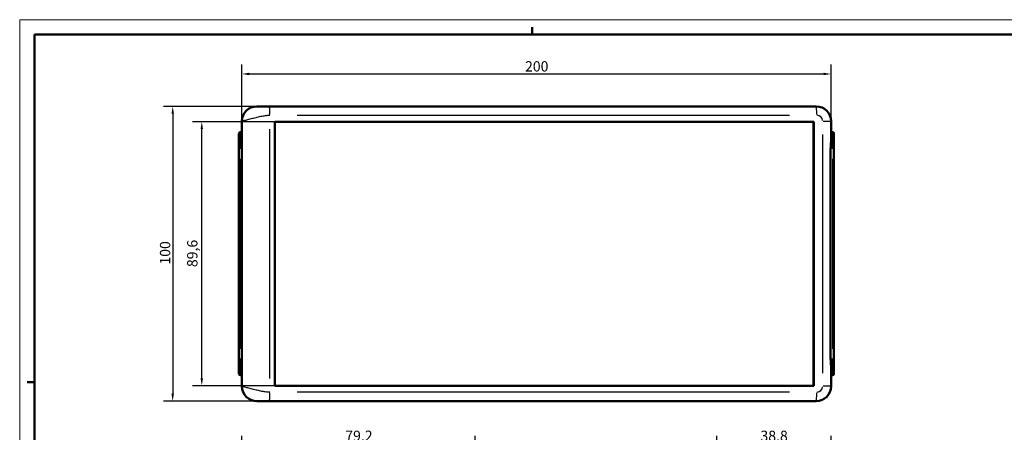
# Model space of a CAD drawing. Units: millimetres. Extents: x -302 to 658, y 0 to 420.
# Drawn here: x 0 to 334, y 280 to 420 of the extents above; entities that cross this region are included whole.
import ezdxf

# ---------------------------------------------------------------- set-up
doc = ezdxf.new("R2010")
doc.units = ezdxf.units.MM
doc.layers.get('0').update_dxf_attribs({"lineweight": 25})
for name, color, linetype, lineweight in [('Geometria schizzo(ISO)', 7, 'Continuous', 50), ('Quote(ISO)', 7, 'Continuous', 25), ('Spigoli tangenti visibili(ISO)', 251, 'Continuous', 30), ('Spigoli visibili(ISO)', 7, 'Continuous', 50)]:
    doc.layers.add(name, color=color, linetype=linetype, lineweight=lineweight)
doc.styles.add('DEFAULT-ISO~0', font='ARIAL.TTF')
doc.dimstyles.new('DEFAULT-ISO-Metodo 1b', dxfattribs={"dimtxt": 3.5, "dimasz": 2.5, "dimexe": 3.175, "dimexo": 0, "dimgap": 0.762, "dimtad": 1, "dimtoh": 1, "dimrnd": 1e-08, "dimtxsty": 'DEFAULT-ISO~0', "dimcen": 0.09, "dimdle": 10, "dimclrd": 2, "dimclre": 2, "dimclrt": 6, "dimazin": 2, "dimtfac": 0.714286, "dimtmove": 0, "dimatfit": 3, "dimfxl": 0, "dimtolj": 1, "dimlwd": 25, "dimlwe": 25, "dimarcsym": 0})

# ---------------------------------------------------------------- blocks, each defined once
blk = doc.blocks.new('Bordi A2')
at = {"layer": 'Geometria schizzo(ISO)', "color": 4, "lineweight": 18, "true_color": 0x00ffff}
for p, q in [((0, 420), (594, 420)), ((0, 0), (0, 420))]:
    blk.add_line(p, q, dxfattribs=at)
at = {"layer": 'Geometria schizzo(ISO)'}
for p, q in [((5, 5), (5, 415)), ((5, 415), (589, 415)), ((174, 415), (174, 417.5)), ((2.5, 297), (5, 297))]:
    blk.add_line(p, q, dxfattribs=at)
blk = doc.blocks.new('*D23')
at = {"layer": 'Defpoints', "color": 0, "linetype": 'Continuous'}
for p in [(154.66, 275.57), (154.66, 259.16), (75.46, 257.36)]:
    blk.add_point(p, dxfattribs=at)
at = {"layer": 'Quote(ISO)', "color": 2, "linetype": 'Continuous', "lineweight": 25}
for p, q in [((75.46, 257.36), (75.46, 278.74)), ((154.66, 259.16), (154.66, 278.74)), ((77.96, 275.57), (152.16, 275.57))]:
    blk.add_line(p, q, dxfattribs=at)
at = {"layer": 'Quote(ISO)', "color": 2, "linetype": 'Continuous'}
for points in [[(77.96, 275.98), (77.96, 275.15), (75.46, 275.57)], [(152.16, 275.98), (152.16, 275.15), (154.66, 275.57)]]:
    blk.add_solid(points, dxfattribs=at)
at = {"layer": 'Quote(ISO)', "color": 6, "linetype": 'Continuous', "lineweight": 25, "insert": (110.54, 280.54), "char_height": 3.5, "attachment_point": 1, "style": 'DEFAULT-ISO~0'}
blk.add_mtext('\\A1;79,2', dxfattribs=at)
blk = doc.blocks.new('*D24')
at = {"layer": 'Defpoints', "color": 0, "linetype": 'Continuous'}
for p in [(275.46, 275.57), (236.66, 258.26), (275.46, 257.36)]:
    blk.add_point(p, dxfattribs=at)
at = {"layer": 'Quote(ISO)', "color": 2, "linetype": 'Continuous', "lineweight": 25}
for p, q in [((236.66, 258.26), (236.66, 278.74)), ((275.46, 257.36), (275.46, 278.74)), ((239.16, 275.57), (272.96, 275.57))]:
    blk.add_line(p, q, dxfattribs=at)
at = {"layer": 'Quote(ISO)', "color": 2, "linetype": 'Continuous'}
for points in [[(239.16, 275.98), (239.16, 275.15), (236.66, 275.57)], [(272.96, 275.98), (272.96, 275.15), (275.46, 275.57)]]:
    blk.add_solid(points, dxfattribs=at)
at = {"layer": 'Quote(ISO)', "color": 6, "linetype": 'Continuous', "lineweight": 25, "insert": (251.51, 280.53), "char_height": 3.5, "attachment_point": 1, "style": 'DEFAULT-ISO~0'}
blk.add_mtext('\\A1;38,8', dxfattribs=at)
blk = doc.blocks.new('*D41')
at = {"layer": 'Defpoints', "color": 0, "linetype": 'Continuous'}
for p in [(84.77, 390.58), (51.95, 290.58), (84.77, 290.58)]:
    blk.add_point(p, dxfattribs=at)
at = {"layer": 'Quote(ISO)', "color": 2, "linetype": 'Continuous', "lineweight": 25}
for p, q in [((84.77, 390.58), (48.78, 390.58)), ((51.95, 388.08), (51.95, 293.08)), ((84.77, 290.58), (48.78, 290.58))]:
    blk.add_line(p, q, dxfattribs=at)
at = {"layer": 'Quote(ISO)', "color": 2, "linetype": 'Continuous'}
for points in [[(51.53, 388.08), (52.37, 388.08), (51.95, 390.58)], [(51.53, 293.08), (52.37, 293.08), (51.95, 290.58)]]:
    blk.add_solid(points, dxfattribs=at)
at = {"layer": 'Quote(ISO)', "color": 6, "linetype": 'Continuous', "lineweight": 25, "insert": (47.61, 336.89), "char_height": 3.5, "attachment_point": 1, "rotation": 90, "style": 'DEFAULT-ISO~0'}
blk.add_mtext('\\A1;100', dxfattribs=at)
blk = doc.blocks.new('*D42')
at = {"layer": 'Defpoints', "color": 0, "linetype": 'Continuous'}
for p in [(275.46, 401.58), (75.46, 385.58), (275.46, 385.58)]:
    blk.add_point(p, dxfattribs=at)
at = {"layer": 'Quote(ISO)', "color": 2, "linetype": 'Continuous', "lineweight": 25}
for p, q in [((75.46, 385.58), (75.46, 404.76)), ((275.46, 385.58), (275.46, 404.76)), ((77.96, 401.58), (272.96, 401.58))]:
    blk.add_line(p, q, dxfattribs=at)
at = {"layer": 'Quote(ISO)', "color": 2, "linetype": 'Continuous'}
for points in [[(77.96, 402), (77.96, 401.17), (75.46, 401.58)], [(272.96, 402), (272.96, 401.17), (275.46, 401.58)]]:
    blk.add_solid(points, dxfattribs=at)
at = {"layer": 'Quote(ISO)', "color": 6, "linetype": 'Continuous', "lineweight": 25, "insert": (171.57, 405.92), "char_height": 3.5, "attachment_point": 1, "style": 'DEFAULT-ISO~0'}
blk.add_mtext('\\A1;200', dxfattribs=at)
blk = doc.blocks.new('*D43')
at = {"layer": 'Defpoints', "color": 0, "linetype": 'Continuous'}
for p in [(61.82, 385.38), (86.66, 385.38), (86.66, 295.78)]:
    blk.add_point(p, dxfattribs=at)
at = {"layer": 'Quote(ISO)', "color": 2, "linetype": 'Continuous', "lineweight": 25}
for p, q in [((86.66, 385.38), (58.65, 385.38)), ((61.82, 298.28), (61.82, 382.88)), ((86.66, 295.78), (58.65, 295.78))]:
    blk.add_line(p, q, dxfattribs=at)
at = {"layer": 'Quote(ISO)', "color": 2, "linetype": 'Continuous'}
for points in [[(61.4, 382.88), (62.24, 382.88), (61.82, 385.38)], [(61.4, 298.28), (62.24, 298.28), (61.82, 295.78)]]:
    blk.add_solid(points, dxfattribs=at)
at = {"layer": 'Quote(ISO)', "color": 6, "linetype": 'Continuous', "lineweight": 25, "insert": (56.85, 336.04), "char_height": 3.5, "attachment_point": 1, "rotation": 90, "style": 'DEFAULT-ISO~0'}
blk.add_mtext('\\A1;89,6', dxfattribs=at)

msp = doc.modelspace()

# ---------------------------------------------------------------- linework, layer by layer
at = {"layer": 'Spigoli tangenti visibili(ISO)'}
for p, q in [((94.214, 387.585), (261.331, 387.585)), ((272.842, 385.585), (275.45, 385.585)), ((74.958, 379.478), (74.958, 381.483)), ((84.929, 298.285), (84.929, 382.885)), ((275.958, 381.483), (275.958, 379.478)), ((74.958, 379.326), (74.958, 376.615)), ((75.433, 379.366), (74.983, 379.366)), ((272.615, 381.085), (272.615, 300.085)), ((275.933, 379.366), (275.483, 379.366)), ((275.958, 376.615), (275.958, 379.326)), ((74.46, 376.403), (74.919, 376.403)), ((74.983, 376.403), (75.433, 376.403)), ((275.373, 376.403), (275.927, 376.403)), ((275.998, 376.403), (276.457, 376.403)), ((74.958, 308.348), (74.958, 372.821)), ((275.958, 372.821), (275.958, 308.348)), ((74.919, 304.766), (74.46, 304.766)), ((74.958, 304.554), (74.958, 301.843)), ((75.433, 304.766), (74.983, 304.766)), ((275.927, 304.766), (275.373, 304.766)), ((275.958, 301.843), (275.958, 304.554)), ((276.457, 304.766), (275.998, 304.766)), ((74.958, 299.686), (74.958, 301.691)), ((74.983, 301.803), (75.433, 301.803)), ((275.483, 301.803), (275.933, 301.803)), ((275.958, 301.691), (275.958, 299.686)), ((275.45, 295.585), (272.842, 295.585)), ((261.331, 293.585), (94.214, 293.585))]:
    msp.add_line(p, q, dxfattribs=at)
at = {"layer": 'Spigoli tangenti visibili(ISO)', "flags": 128}
for points in [[(75.458, 385.585), (75.479, 385.592), (75.542, 385.612), (75.647, 385.644), (75.795, 385.688), (75.984, 385.742), (76.214, 385.806), (76.482, 385.878), (76.781, 385.957), (77.109, 386.043), (77.461, 386.134), (77.833, 386.23), (78.22, 386.328), (78.619, 386.43), (79.025, 386.533), (79.436, 386.636), (79.848, 386.739), (80.259, 386.841), (80.668, 386.94), (81.072, 387.035), (81.471, 387.126), (81.865, 387.212), (82.254, 387.291), (82.639, 387.363), (83.019, 387.427), (83.397, 387.481), (83.775, 387.525), (84.154, 387.557), (84.538, 387.578), (84.929, 387.585)], [(84.929, 293.585), (84.538, 293.592), (84.154, 293.612), (83.775, 293.644), (83.397, 293.688), (83.019, 293.742), (82.639, 293.806), (82.255, 293.878), (81.866, 293.957), (81.472, 294.043), (81.073, 294.134), (80.668, 294.23), (80.26, 294.328), (79.848, 294.43), (79.436, 294.533), (79.025, 294.636), (78.619, 294.739), (78.22, 294.841), (77.833, 294.94), (77.461, 295.035), (77.109, 295.126), (76.781, 295.212), (76.482, 295.291), (76.215, 295.363), (75.984, 295.427), (75.795, 295.481), (75.647, 295.525), (75.542, 295.557), (75.479, 295.578), (75.458, 295.585)]]:
    msp.add_lwpolyline(points, dxfattribs=at)
at = {"layer": 'Spigoli tangenti visibili(ISO)'}
for centre, start, end in [((270.615, 385.585), 4.5, 85.5), ((270.615, 295.585), 274.5, 355.5)]:
    msp.add_arc(centre, 2, start, end, dxfattribs=at)
for centre, major_axis, ratio, start_param, end_param in [((84.772, 387.585), (0, 3), 0.052336, 4.7909288, 6.2046455), ((270.458, 387.585), (0, 3), 0.052336, 4.7909288, 6.2046455), ((74.958, 378.872), (-0.5, 0), 0.9876883, 4.7909288, 6.2046455), ((275.958, 378.872), (0.5, 0), 0.9876883, 0.0785398, 1.4922565), ((74.958, 302.297), (-0.5, 0), 0.9876883, 0.0785398, 1.4922565), ((275.958, 302.297), (0.5, 0), 0.9876883, 4.7909288, 6.2046455), ((84.772, 293.585), (0, -3), 0.052336, 0.0785398, 1.4922565), ((270.458, 293.585), (0, -3), 0.052336, 0.0785398, 1.4922565)]:
    msp.add_ellipse(centre, major_axis=major_axis, ratio=ratio, start_param=start_param, end_param=end_param, dxfattribs=at)
at = {"layer": 'Spigoli visibili(ISO)'}
for p, q in [((84.772, 390.585), (80.458, 390.585)), ((270.458, 390.585), (84.772, 390.585)), ((75.458, 385.585), (75.458, 295.585)), ((86.656, 295.785), (86.656, 385.385)), ((86.656, 385.385), (269.615, 385.385)), ((269.5, 295.785), (269.5, 385.385)), ((269.615, 385.385), (269.615, 295.785)), ((275.458, 378.473), (275.458, 385.585)), ((74.458, 381.088), (74.458, 381.328)), ((75.458, 381.835), (74.958, 381.835)), ((75.458, 381.595), (74.958, 381.595)), ((275.458, 381.835), (275.958, 381.835)), ((275.458, 381.595), (275.958, 381.595)), ((276.458, 381.088), (276.458, 381.328)), ((74.458, 381.088), (74.458, 378.872)), ((74.458, 376.403), (74.458, 378.872)), ((276.458, 378.872), (276.458, 381.088)), ((276.458, 378.872), (276.458, 376.403)), ((74.458, 376.403), (74.458, 304.766)), ((275.342, 304.766), (275.342, 376.403)), ((276.458, 304.766), (276.458, 376.403)), ((74.458, 302.297), (74.458, 304.766)), ((276.458, 304.766), (276.458, 302.297)), ((74.458, 302.297), (74.458, 300.081)), ((275.458, 302.696), (275.458, 295.585)), ((276.458, 300.081), (276.458, 302.297)), ((74.458, 299.841), (74.458, 300.081)), ((75.458, 299.575), (74.958, 299.575)), ((75.458, 299.335), (74.958, 299.335)), ((275.458, 299.575), (275.958, 299.575)), ((275.458, 299.335), (275.958, 299.335)), ((276.458, 299.841), (276.458, 300.081)), ((269.615, 295.785), (86.656, 295.785)), ((80.458, 290.585), (84.772, 290.585)), ((84.772, 290.585), (270.458, 290.585))]:
    msp.add_line(p, q, dxfattribs=at)
at = {"layer": 'Spigoli visibili(ISO)', "flags": 128}
for points in [[(275.342, 376.403), (275.342, 376.496), (275.344, 376.589), (275.346, 376.682), (275.349, 376.776), (275.353, 376.87), (275.358, 376.963), (275.363, 377.056), (275.368, 377.149), (275.374, 377.241), (275.381, 377.333), (275.388, 377.423), (275.395, 377.513), (275.402, 377.602), (275.41, 377.689), (275.417, 377.775), (275.424, 377.86), (275.431, 377.943), (275.437, 378.024), (275.443, 378.104), (275.448, 378.181), (275.452, 378.257), (275.455, 378.331), (275.457, 378.403), (275.458, 378.472)], [(275.458, 302.697), (275.457, 302.766), (275.455, 302.838), (275.452, 302.912), (275.448, 302.988), (275.443, 303.065), (275.437, 303.145), (275.431, 303.226), (275.424, 303.309), (275.417, 303.394), (275.41, 303.48), (275.402, 303.567), (275.395, 303.656), (275.388, 303.746), (275.381, 303.836), (275.374, 303.928), (275.368, 304.02), (275.363, 304.113), (275.358, 304.206), (275.353, 304.299), (275.349, 304.393), (275.346, 304.487), (275.344, 304.58), (275.342, 304.673), (275.342, 304.766)]]:
    msp.add_lwpolyline(points, dxfattribs=at)
at = {"layer": 'Spigoli visibili(ISO)'}
for centre, start, end in [((80.458, 385.585), 90, 180), ((270.458, 385.585), 0, 90), ((80.458, 295.585), 180, 270), ((270.458, 295.585), 270, 0)]:
    msp.add_arc(centre, 5, start, end, dxfattribs=at)
for centre, major_axis, start_param, end_param in [((74.958, 381.328), (0, 0.506), 0, 1.5707963), ((74.958, 381.088), (0, 0.506), 0, 1.5707963), ((275.958, 381.328), (0, 0.506), 4.712389, 6.2831853), ((275.958, 381.088), (0, 0.506), 4.712389, 6.2831853), ((74.958, 300.081), (0, -0.506), 4.712389, 6.2831853), ((74.958, 299.841), (0, -0.506), 4.712389, 6.2831853), ((275.958, 300.081), (0, -0.506), 0, 1.5707963), ((275.958, 299.841), (0, -0.506), 0, 1.5707963)]:
    msp.add_ellipse(centre, major_axis=major_axis, ratio=0.9876883, start_param=start_param, end_param=end_param, dxfattribs=at)

# ---------------------------------------------------------------- block references
msp.add_blockref('Bordi A2', (0, 0))

# ---------------------------------------------------------------- dimensions: what is measured, and where the dimension line sits
at = {"layer": 'Quote(ISO)', "color": 2, "linetype": 'Continuous', "lineweight": 25, "true_color": 0xffff00}
for base, p1, p2, angle, picture, middle in [((275.458, 401.585), (75.458, 385.585), (275.458, 385.585), 180, '*D42', (175.458, 401.585)), ((51.95, 290.585), (84.772, 390.585), (84.772, 290.585), 90, '*D41', (51.95, 340.585)), ((61.821, 385.385), (86.656, 295.785), (86.656, 385.385), 90, '*D43', (61.821, 340.585)), ((154.658, 275.567), (75.458, 257.364), (154.658, 259.164), 180, '*D23', (115.058, 275.567)), ((275.458, 275.566), (236.658, 258.264), (275.458, 257.364), 180, '*D24', (256.058, 275.566))]:
    dim = msp.add_linear_dim(base=base, p1=p1, p2=p2, angle=angle, dimstyle='DEFAULT-ISO-Metodo 1b', override={"dimtoh": 0, "dimdec": 2, "dimtp": 0, "dimtm": 0, "dimtdec": 2, "dimatfit": 2}, dxfattribs=at)
    dim.commit()
    dim.dimension.update_dxf_attribs({"geometry": picture, "text_midpoint": middle, "dimtype": 160})

doc.saveas('drawing.dxf')
